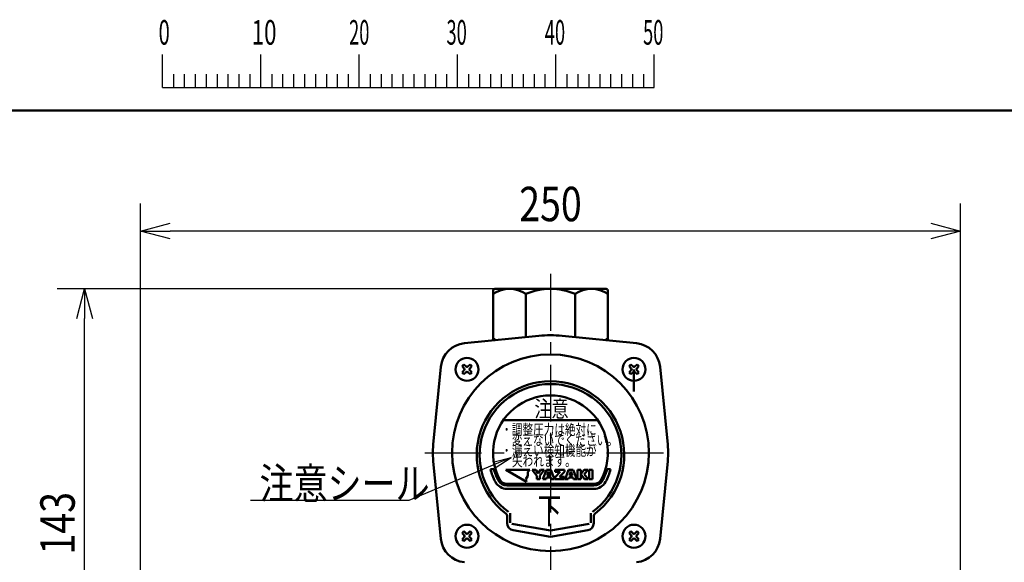
# Model space of a CAD drawing. Units: millimetres. Extents: x 0 to 1260, y -1 to 891.
# Drawn here: x 161 to 461, y 711 to 877 of the extents above; entities that cross this region are included whole.
import ezdxf

# ---------------------------------------------------------------- set-up
doc = ezdxf.new("R2010")
doc.units = ezdxf.units.MM
doc.header["$LTSCALE"] = 0.545669
doc.linetypes.add('CENTER', pattern=[50.8, 31.75, -6.35, 6.35, -6.35])
for name, color, linetype in [('NoLayerName_001', 7, 'Continuous'), ('NoLayerName_002', 7, 'Continuous'), ('NoLayerName_003', 7, 'Continuous'), ('NoLayerName_006', 7, 'Continuous'), ('NoLayerName_012', 7, 'Continuous')]:
    doc.layers.add(name, color=color, linetype=linetype)
doc.styles.get("Standard").update_dxf_attribs({"font": 'txt', "bigfont": 'extfont2'})
doc.dimstyles.get("Standard").update_dxf_attribs({"dimtxt": 2.5, "dimasz": 2.5, "dimexe": 1.25, "dimexo": 0.625, "dimtad": 1, "dimzin": 0, "dimdsep": 46, "dimtxsty": 'Standard', "dimcen": 2.5, "dimadec": 0, "dimazin": 0, "dimtfac": 0.75, "dimtmove": 0, "dimatfit": 3, "dimfxl": 1, "dimarcsym": 0})

# ---------------------------------------------------------------- blocks, each defined once
blk = doc.blocks.new('_OPEN30')
at = {"color": 0, "linetype": 'ByBlock', "lineweight": -2}
for p, q in [((-1, 0.267949), (0, 0)), ((0, 0), (-1, -0.267949)), ((0, 0), (-1, 0))]:
    blk.add_line(p, q, dxfattribs=at)
blk = doc.blocks.new('*D7')
at = {"layer": 'Defpoints', "color": 0}
for p in [(180.74, 794.7), (322.79, 794.7), (195.9, 651.7)]:
    blk.add_point(p, dxfattribs=at)
at = {"layer": 'NoLayerName_006', "color": 0, "linetype": 'Continuous', "lineweight": 25}
for p, q in [((322.16, 794.7), (172.34, 794.7)), ((180.74, 660.7), (180.74, 785.7)), ((195.28, 651.7), (172.34, 651.7))]:
    blk.add_line(p, q, dxfattribs=at)
at = {"layer": 'NoLayerName_006', "color": 0, "lineweight": 25, "xscale": 9, "yscale": 9, "zscale": 9}
for p, rotation in [((180.74, 794.7), 90), ((180.74, 651.7), 270)]:
    blk.add_blockref('_OPEN30', p, dxfattribs=dict(at, rotation=rotation))
at = {"layer": 'NoLayerName_006', "color": 0, "lineweight": 25, "insert": (172.49, 723.2), "char_height": 10.5, "attachment_point": 5, "rotation": 90}
blk.add_mtext('\\W0.8000;143', dxfattribs=at)
blk = doc.blocks.new('*D8')
at = {"layer": 'Defpoints', "color": 0}
for p in [(197.79, 812.36), (197.79, 677.2), (447.79, 677.2)]:
    blk.add_point(p, dxfattribs=at)
at = {"layer": 'NoLayerName_006', "color": 0, "linetype": 'Continuous', "lineweight": 25}
for p, q in [((197.79, 677.83), (197.79, 820.76)), ((447.79, 677.83), (447.79, 820.76)), ((438.79, 812.36), (206.79, 812.36))]:
    blk.add_line(p, q, dxfattribs=at)
at = {"layer": 'NoLayerName_006', "color": 0, "lineweight": 25, "xscale": 9, "yscale": 9, "zscale": 9, "rotation": 180}
blk.add_blockref('_OPEN30', (197.79, 812.36), dxfattribs=at)
at = {"layer": 'NoLayerName_006', "color": 0, "lineweight": 25, "xscale": 9, "yscale": 9, "zscale": 9}
blk.add_blockref('_OPEN30', (447.79, 812.36), dxfattribs=at)
at = {"layer": 'NoLayerName_006', "color": 0, "lineweight": 25, "insert": (322.79, 820.61), "char_height": 10.5, "attachment_point": 5}
blk.add_mtext('\\W0.8000;250', dxfattribs=at)
blk = doc.blocks.new('JZB_0001')
at = {"layer": 'NoLayerName_001', "color": 6, "linetype": 'Continuous', "lineweight": 25}
for p, q in [((67.01, 285.85), (67.01, 289.18)), ((77.01, 285.85), (77.01, 289.18)), ((77.01, 285.85), (77.01, 289.18)), ((77.01, 285.85), (77.01, 289.18)), ((77.01, 285.85), (77.01, 289.18)), ((87, 285.85), (87, 289.18)), ((87, 285.85), (87, 289.18)), ((87, 285.85), (87, 289.18)), ((87, 285.85), (87, 289.18)), ((87, 285.85), (87, 289.18)), ((87, 285.85), (87, 289.18)), ((97, 285.85), (97, 289.18)), ((97, 285.85), (97, 289.18)), ((97, 285.85), (97, 289.18)), ((97, 285.85), (97, 289.18)), ((107, 285.85), (107, 289.18)), ((117, 285.85), (117, 289.18)), ((117, 285.85), (117, 289.18)), ((117, 285.85), (117, 289.18)), ((117, 285.85), (117, 289.18)), ((68.12, 287.18), (68.12, 285.85)), ((69.23, 287.18), (69.23, 285.85)), ((70.34, 287.18), (70.34, 285.85)), ((71.45, 287.18), (71.45, 285.85)), ((72.56, 287.18), (72.56, 285.85)), ((73.67, 287.18), (73.67, 285.85)), ((74.78, 287.18), (74.78, 285.85)), ((75.89, 287.18), (75.89, 285.85)), ((78.12, 287.18), (78.12, 285.85)), ((78.12, 287.18), (78.12, 285.85)), ((78.12, 287.18), (78.12, 285.85)), ((78.12, 287.18), (78.12, 285.85)), ((79.23, 287.18), (79.23, 285.85)), ((79.23, 287.18), (79.23, 285.85)), ((79.23, 287.18), (79.23, 285.85)), ((79.23, 287.18), (79.23, 285.85)), ((80.34, 287.18), (80.34, 285.85)), ((80.34, 287.18), (80.34, 285.85)), ((80.34, 287.18), (80.34, 285.85)), ((80.34, 287.18), (80.34, 285.85)), ((81.45, 287.18), (81.45, 285.85)), ((81.45, 287.18), (81.45, 285.85)), ((81.45, 287.18), (81.45, 285.85)), ((81.45, 287.18), (81.45, 285.85)), ((82.56, 287.18), (82.56, 285.85)), ((82.56, 287.18), (82.56, 285.85)), ((82.56, 287.18), (82.56, 285.85)), ((82.56, 287.18), (82.56, 285.85)), ((83.67, 287.18), (83.67, 285.85)), ((83.67, 287.18), (83.67, 285.85)), ((83.67, 287.18), (83.67, 285.85)), ((83.67, 287.18), (83.67, 285.85)), ((84.78, 287.18), (84.78, 285.85)), ((84.78, 287.18), (84.78, 285.85)), ((84.78, 287.18), (84.78, 285.85)), ((84.78, 287.18), (84.78, 285.85)), ((85.89, 287.18), (85.89, 285.85)), ((85.89, 287.18), (85.89, 285.85)), ((85.89, 287.18), (85.89, 285.85)), ((85.89, 287.18), (85.89, 285.85)), ((88.12, 287.18), (88.12, 285.85)), ((88.12, 287.18), (88.12, 285.85)), ((88.12, 287.18), (88.12, 285.85)), ((88.12, 287.18), (88.12, 285.85)), ((88.12, 287.18), (88.12, 285.85)), ((88.12, 287.18), (88.12, 285.85)), ((89.23, 287.18), (89.23, 285.85)), ((89.23, 287.18), (89.23, 285.85)), ((89.23, 287.18), (89.23, 285.85)), ((89.23, 287.18), (89.23, 285.85)), ((89.23, 287.18), (89.23, 285.85)), ((89.23, 287.18), (89.23, 285.85)), ((90.34, 287.18), (90.34, 285.85)), ((90.34, 287.18), (90.34, 285.85)), ((90.34, 287.18), (90.34, 285.85)), ((90.34, 287.18), (90.34, 285.85)), ((90.34, 287.18), (90.34, 285.85)), ((90.34, 287.18), (90.34, 285.85)), ((91.45, 287.18), (91.45, 285.85)), ((91.45, 287.18), (91.45, 285.85)), ((91.45, 287.18), (91.45, 285.85)), ((91.45, 287.18), (91.45, 285.85)), ((91.45, 287.18), (91.45, 285.85)), ((91.45, 287.18), (91.45, 285.85)), ((92.56, 287.18), (92.56, 285.85)), ((92.56, 287.18), (92.56, 285.85)), ((92.56, 287.18), (92.56, 285.85)), ((92.56, 287.18), (92.56, 285.85)), ((92.56, 287.18), (92.56, 285.85)), ((92.56, 287.18), (92.56, 285.85)), ((93.67, 287.18), (93.67, 285.85)), ((93.67, 287.18), (93.67, 285.85)), ((93.67, 287.18), (93.67, 285.85)), ((93.67, 287.18), (93.67, 285.85)), ((93.67, 287.18), (93.67, 285.85)), ((93.67, 287.18), (93.67, 285.85)), ((94.78, 287.18), (94.78, 285.85)), ((94.78, 287.18), (94.78, 285.85)), ((94.78, 287.18), (94.78, 285.85)), ((94.78, 287.18), (94.78, 285.85)), ((94.78, 287.18), (94.78, 285.85)), ((94.78, 287.18), (94.78, 285.85)), ((95.89, 287.18), (95.89, 285.85)), ((95.89, 287.18), (95.89, 285.85)), ((95.89, 287.18), (95.89, 285.85)), ((95.89, 287.18), (95.89, 285.85)), ((95.89, 287.18), (95.89, 285.85)), ((95.89, 287.18), (95.89, 285.85)), ((98.11, 287.18), (98.11, 285.85)), ((98.11, 287.18), (98.11, 285.85)), ((98.11, 287.18), (98.11, 285.85)), ((98.11, 287.18), (98.11, 285.85)), ((99.23, 287.18), (99.23, 285.85)), ((99.23, 287.18), (99.23, 285.85)), ((99.23, 287.18), (99.23, 285.85)), ((99.23, 287.18), (99.23, 285.85)), ((100.34, 287.18), (100.34, 285.85)), ((100.34, 287.18), (100.34, 285.85)), ((100.34, 287.18), (100.34, 285.85)), ((100.34, 287.18), (100.34, 285.85)), ((101.45, 287.18), (101.45, 285.85)), ((101.45, 287.18), (101.45, 285.85)), ((101.45, 287.18), (101.45, 285.85)), ((101.45, 287.18), (101.45, 285.85)), ((102.56, 287.18), (102.56, 285.85)), ((102.56, 287.18), (102.56, 285.85)), ((102.56, 287.18), (102.56, 285.85)), ((102.56, 287.18), (102.56, 285.85)), ((103.67, 287.18), (103.67, 285.85)), ((103.67, 287.18), (103.67, 285.85)), ((103.67, 287.18), (103.67, 285.85)), ((103.67, 287.18), (103.67, 285.85)), ((104.78, 287.18), (104.78, 285.85)), ((104.78, 287.18), (104.78, 285.85)), ((104.78, 287.18), (104.78, 285.85)), ((104.78, 287.18), (104.78, 285.85)), ((105.89, 287.18), (105.89, 285.85)), ((105.89, 287.18), (105.89, 285.85)), ((105.89, 287.18), (105.89, 285.85)), ((105.89, 287.18), (105.89, 285.85)), ((108.11, 287.18), (108.11, 285.85)), ((109.22, 287.18), (109.22, 285.85)), ((110.34, 287.18), (110.34, 285.85)), ((111.45, 287.18), (111.45, 285.85)), ((112.56, 287.18), (112.56, 285.85)), ((113.67, 287.18), (113.67, 285.85)), ((114.78, 287.18), (114.78, 285.85)), ((115.89, 287.18), (115.89, 285.85)), ((115.89, 287.18), (115.89, 285.85)), ((115.89, 287.18), (115.89, 285.85)), ((115.89, 287.18), (115.89, 285.85)), ((115.89, 287.18), (115.89, 285.85)), ((115.89, 287.18), (115.89, 285.85)), ((115.89, 287.18), (115.89, 285.85)), ((67.01, 285.85), (117, 285.85))]:
    blk.add_line(p, q, dxfattribs=at)
at = {"layer": 'NoLayerName_001', "color": 6, "linetype": 'Continuous', "lineweight": 50}
blk.add_line((22.43, 283.51), (406.15, 283.51), dxfattribs=at)
at = {"layer": 'NoLayerName_001', "color": 6, "lineweight": 25, "char_height": 2.5, "attachment_point": 4}
for s, insert in [('\\A1;\\W0.6000;0', (66.62, 291.44)), ('\\A1;\\W0.6667;10', (76.08, 291.44)), ('\\A1;\\W0.5455;20', (85.98, 291.44)), ('\\A1;\\W0.5455;30', (95.88, 291.44)), ('\\A1;\\W0.5455;40', (105.87, 291.44)), ('\\A1;\\W0.5455;50', (115.86, 291.44))]:
    blk.add_mtext(s, dxfattribs=dict(at, insert=insert))

msp = doc.modelspace()

# ---------------------------------------------------------------- linework, layer by layer
at = {"layer": 'NoLayerName_002', "color": 6, "linetype": 'CENTER', "lineweight": 25}
for p, q in [((322.7875, 799.2531), (322.7875, 315.4531)), ((284.4624, 744.7016), (360.6624, 744.7016))]:
    msp.add_line(p, q, dxfattribs=at)
at = {"layer": 'NoLayerName_002', "color": 2, "linetype": 'Continuous', "lineweight": 50}
for p, q in [((305.2875, 794.2016), (305.2875, 778.8958)), ((339.7875, 794.7016), (305.7875, 794.7016)), ((315.2875, 793.2016), (315.2875, 779.957)), ((330.2875, 779.957), (330.2875, 793.2016)), ((340.2875, 778.8958), (340.2875, 794.2016)), ((319.2397, 780.3757), (296.5399, 778.1182)), ((326.3352, 780.3757), (349.035, 778.1182)), ((295.8192, 771.1199), (296.3692, 771.6699)), ((296.3692, 771.6699), (297.0566, 770.9824)), ((297.6066, 770.9824), (298.2941, 771.6699)), ((298.2941, 771.6699), (298.844, 771.1199)), ((347.2808, 771.6699), (346.7309, 771.1199)), ((347.9683, 770.9824), (347.2808, 771.6699)), ((349.2057, 771.6699), (348.5183, 770.9824)), ((349.7557, 771.1199), (349.2057, 771.6699)), ((287.1134, 748.2494), (289.3709, 770.9492)), ((296.5066, 770.4325), (295.8192, 771.1199)), ((295.8192, 769.195), (296.5066, 769.8825)), ((296.3692, 768.6451), (295.8192, 769.195)), ((297.0566, 769.3325), (296.3692, 768.6451)), ((298.2941, 768.6451), (297.6066, 769.3325)), ((298.844, 771.1199), (298.1566, 770.4325)), ((298.1566, 769.8825), (298.844, 769.195)), ((298.844, 769.195), (298.2941, 768.6451)), ((346.7309, 771.1199), (347.4183, 770.4325)), ((347.4183, 769.8825), (346.7309, 769.195)), ((346.7309, 769.195), (347.2808, 768.6451)), ((347.2808, 768.6451), (347.9683, 769.3325)), ((348.2433, 770.1575), (348.2433, 763.3616)), ((348.5183, 769.3325), (349.2057, 768.6451)), ((349.0683, 770.4325), (349.7557, 771.1199)), ((349.7557, 769.195), (349.0683, 769.8825)), ((349.2057, 768.6451), (349.7557, 769.195)), ((358.4615, 748.2494), (356.204, 770.9492)), ((308.426, 754.7016), (337.1489, 754.7016)), ((287.1134, 741.1539), (289.3709, 718.4541)), ((304.4571, 739.7016), (305.4958, 739.7016)), ((316.4979, 739.5019), (309.1642, 739.5019)), ((309.1642, 739.5019), (315.5153, 735.8353)), ((315.8866, 738.8907), (316.4979, 739.5019)), ((315.8866, 737.7009), (315.8866, 738.8907)), ((317.2308, 739.502), (318.352, 739.502)), ((318.5783, 737.6351), (317.2308, 739.502)), ((318.352, 739.502), (319.0669, 738.361)), ((319.0669, 738.361), (319.7809, 739.502)), ((320.9018, 739.502), (319.5543, 737.6351)), ((319.7809, 739.502), (320.9018, 739.502)), ((320.4421, 736.6783), (321.5267, 739.502)), ((321.5267, 739.502), (322.9381, 739.502)), ((322.2326, 738.9459), (321.806, 737.7471)), ((322.6587, 737.7471), (322.2326, 738.9459)), ((322.9381, 739.502), (324.0228, 736.6783)), ((324.1867, 737.3145), (325.7561, 738.847)), ((324.2072, 739.502), (327.0607, 739.502)), ((324.2072, 738.847), (324.2072, 739.502)), ((325.7561, 738.847), (324.2072, 738.847)), ((327.0607, 738.8694), (325.546, 737.3405)), ((327.0607, 739.502), (327.0607, 738.8694)), ((327.2459, 736.6783), (328.3306, 739.502)), ((328.3306, 739.502), (329.742, 739.502)), ((329.0365, 738.9459), (328.61, 737.7471)), ((329.4625, 737.7471), (329.0365, 738.9459)), ((329.742, 739.502), (330.8264, 736.6783)), ((331.0675, 736.6783), (331.0675, 739.502)), ((331.0675, 739.502), (332.0309, 739.502)), ((332.0309, 739.502), (332.0309, 736.6783)), ((332.0328, 738.1445), (333.1029, 739.502)), ((334.2363, 739.502), (333.0997, 738.1447)), ((333.1029, 739.502), (334.2363, 739.502)), ((334.5991, 739.502), (335.5642, 739.502)), ((334.5991, 736.6783), (334.5991, 739.502)), ((335.5642, 739.502), (335.5642, 736.6783)), ((340.0791, 739.7016), (341.1178, 739.7016)), ((358.4615, 741.1539), (356.204, 718.4541)), ((315.2915, 736.6702), (315.8866, 737.7009)), ((315.5153, 735.8353), (315.2915, 736.6702)), ((318.5783, 736.6785), (318.5783, 737.6351)), ((319.5543, 736.6785), (318.5783, 736.6785)), ((319.5543, 737.6351), (319.5543, 736.6785)), ((321.4264, 736.6783), (320.4421, 736.6783)), ((321.5988, 737.1635), (321.4264, 736.6783)), ((322.8656, 737.1635), (321.5988, 737.1635)), ((321.806, 737.7471), (322.6587, 737.7471)), ((323.0383, 736.6783), (322.8656, 737.1635)), ((324.0228, 736.6783), (323.0383, 736.6783)), ((324.1867, 736.6782), (324.1867, 737.3145)), ((327.0689, 736.6782), (324.1867, 736.6782)), ((325.546, 737.3405), (327.0689, 737.3405)), ((327.0689, 737.3405), (327.0689, 736.6782)), ((328.2302, 736.6783), (327.2459, 736.6783)), ((328.4028, 737.1635), (328.2302, 736.6783)), ((329.6696, 737.1635), (328.4028, 737.1635)), ((328.61, 737.7471), (329.4625, 737.7471)), ((329.8422, 736.6783), (329.6696, 737.1635)), ((330.8264, 736.6783), (329.8422, 736.6783)), ((332.0309, 736.6783), (331.0675, 736.6783)), ((333.1458, 736.6783), (332.0328, 738.1445)), ((333.0997, 738.1447), (334.3088, 736.6783)), ((334.3088, 736.6783), (333.1458, 736.6783)), ((335.5642, 736.6783), (334.5991, 736.6783)), ((309.521, 735.2016), (336.0539, 735.2016)), ((309.521, 734.7016), (336.0539, 734.7016)), ((336.0539, 733.7016), (309.521, 733.7016)), ((309.5875, 725.3371), (309.5875, 723.2352)), ((310.4715, 726.2974), (310.4715, 723.3768)), ((335.1035, 726.2974), (335.1035, 723.3768)), ((335.9875, 725.3371), (335.9875, 723.2352)), ((296.3692, 720.7582), (295.8192, 720.2082)), ((297.0566, 720.0708), (296.3692, 720.7582)), ((298.2941, 720.7582), (297.6066, 720.0708)), ((298.844, 720.2082), (298.2941, 720.7582)), ((311.0311, 723.0406), (322.7875, 720.9676)), ((311.4054, 721.0686), (322.7875, 719.0616)), ((334.5438, 723.0406), (322.7875, 720.9676)), ((334.1695, 721.0686), (322.7875, 719.0616)), ((346.7309, 720.2082), (347.2808, 720.7582)), ((347.2808, 720.7582), (347.9683, 720.0708)), ((348.5183, 720.0708), (349.2057, 720.7582)), ((349.2057, 720.7582), (349.7557, 720.2082)), ((295.8192, 720.2082), (296.5066, 719.5208)), ((296.5066, 718.9708), (295.8192, 718.2833)), ((295.8192, 718.2833), (296.3692, 717.7334)), ((296.3692, 717.7334), (297.0566, 718.4208)), ((297.6066, 718.4208), (298.2941, 717.7334)), ((298.1566, 719.5208), (298.844, 720.2082)), ((298.844, 718.2833), (298.1566, 718.9708)), ((298.2941, 717.7334), (298.844, 718.2833)), ((347.4183, 719.5208), (346.7309, 720.2082)), ((346.7309, 718.2833), (347.4183, 718.9708)), ((347.2808, 717.7334), (346.7309, 718.2833)), ((347.9683, 718.4208), (347.2808, 717.7334)), ((349.2057, 717.7334), (348.5183, 718.4208)), ((349.7557, 720.2082), (349.0683, 719.5208)), ((349.0683, 718.9708), (349.7557, 718.2833)), ((349.7557, 718.2833), (349.2057, 717.7334))]:
    msp.add_line(p, q, dxfattribs=at)
for centre in [(297.3316, 770.1575), (348.2433, 770.1575), (297.3316, 719.2458), (348.2433, 719.2458)]:
    msp.add_circle(centre, 3.5, dxfattribs=at)
for centre, radius, start, end in [((305.7875, 794.2016), 0.5, 90, 180), ((310.2875, 785.6183), 9.0833, 56.601512, 123.398488), ((322.7875, 775.2016), 19.5, 67.380135, 112.619865), ((335.2875, 785.6183), 9.0833, 56.601512, 123.398488), ((339.7875, 794.2016), 0.5, 0, 90), ((322.7875, 744.7016), 35.85, 84.32072, 95.67928), ((297.3316, 770.1575), 8, 95.67928, 174.32072), ((310.2875, 784.9516), 7.25, 226.397181, 235.331864), ((335.2875, 784.9516), 7.25, 304.668136, 313.602819), ((348.2433, 770.1575), 8, 5.67928, 84.32072), ((322.7875, 744.7016), 30, 90, 270), ((322.7875, 744.7016), 30, 270, 90), ((296.2317, 770.1575), 0.3889, 315, 45), ((297.3316, 771.2574), 0.3889, 225, 315), ((297.3316, 769.0575), 0.3889, 45, 135), ((298.4316, 770.1575), 0.3889, 135, 225), ((347.1434, 770.1575), 0.3889, 315, 45), ((348.2433, 771.2574), 0.3889, 225, 315), ((348.2433, 769.0575), 0.3889, 45, 135), ((349.3432, 770.1575), 0.3889, 135, 225), ((322.7875, 744.0616), 22.5, 307.175274, 232.824726), ((322.7875, 744.0616), 21.616, 90, 233.687021), ((322.7875, 744.0616), 21.616, 306.312979, 90), ((322.7875, 744.7016), 17.5, 332.181861, 207.818139), ((322.7875, 744.7016), 35.85, 174.32072, 185.67928), ((322.7875, 744.7016), 35.85, 354.32072, 5.67928), ((322.7875, 744.7016), 19, 195.257523, 207.818139), ((322.7875, 744.7016), 18, 196.12762, 207.818139), ((322.7875, 744.7016), 18, 332.181861, 343.87238), ((322.7875, 744.7016), 19, 332.181861, 344.742477), ((309.521, 737.7016), 4, 207.818139, 270), ((309.521, 737.7016), 3, 207.818139, 270), ((309.521, 737.7016), 2.5, 207.818139, 270), ((336.0539, 737.7016), 2.5, 270, 332.181861), ((336.0539, 737.7016), 3, 270, 332.181861), ((336.0539, 737.7016), 4, 270, 332.181861), ((308.5875, 725.3371), 1, 0, 52.824726), ((336.9875, 725.3371), 1, 127.175274, 180), ((311.7875, 723.2352), 2.2, 180, 260), ((333.7875, 723.2352), 2.2, 280, 0), ((333.7875, 723.2352), 2.2, 280, 0), ((297.3316, 719.2458), 8, 185.67928, 264.32072), ((296.2317, 719.2458), 0.3889, 315, 45), ((297.3316, 720.3457), 0.3889, 225, 315), ((297.3316, 718.1459), 0.3889, 45, 135), ((298.4316, 719.2458), 0.3889, 135, 225), ((347.1434, 719.2458), 0.3889, 315, 45), ((348.2433, 720.3457), 0.3889, 225, 315), ((348.2433, 718.1459), 0.3889, 45, 135), ((349.3432, 719.2458), 0.3889, 135, 225), ((348.2433, 719.2458), 8, 275.67928, 354.32072)]:
    msp.add_arc(centre, radius, start, end, dxfattribs=at)
at = {"layer": 'NoLayerName_003', "color": 3, "linetype": 'Continuous', "lineweight": 25}
for p, q in [((310.7875, 743.2185), (279.6224, 730.1216)), ((305.1646, 741.886), (310.7875, 743.2185)), ((305.9007, 740.1344), (310.7875, 743.2185)), ((279.6224, 730.1216), (231.3632, 730.1216))]:
    msp.add_line(p, q, dxfattribs=at)

# ---------------------------------------------------------------- block references
at = {"layer": 'NoLayerName_001', "xscale": 3, "yscale": 3, "zscale": 3}
msp.add_blockref('JZB_0001', (3.442, -1.3466), dxfattribs=at)

# ---------------------------------------------------------------- texts
at = {"layer": 'NoLayerName_002', "color": 3, "lineweight": 50, "attachment_point": 7}
for s, insert, char_height in [('\\A1;\\W0.7638;注意', (317.8874, 755.6116), 5), ('\\A1;\\W0.7407;・調整圧力は絶対に', (307.7874, 750.2016), 3.2), ('\\A1;\\W0.7386;\u3000変えないでください。', (307.7874, 747.0016), 3.2), ('\\A1;\\W0.7407;・漏えい検知機能が', (307.7874, 743.8016), 3.2), ('\\A1;\\W0.7440;\u3000失われます。', (307.7875, 740.6016), 3.2)]:
    msp.add_mtext(s, dxfattribs=dict(at, insert=insert, char_height=char_height))
at = {"layer": 'NoLayerName_002', "color": 2, "lineweight": 50, "insert": (318.8375, 723.0768), "char_height": 8, "attachment_point": 7}
msp.add_mtext('\\A1;\\W0.6667;下', dxfattribs=at)
at = {"layer": 'NoLayerName_012', "color": 6, "lineweight": 25, "insert": (234.088, 730.5842), "char_height": 9.5, "attachment_point": 7}
msp.add_mtext('\\A1;\\W0.8000;注意シール', dxfattribs=at)

# ---------------------------------------------------------------- dimensions: what is measured, and where the dimension line sits
at = {"layer": 'NoLayerName_006', "color": 6, "linetype": 'Continuous', "lineweight": 25}
for base, p1, p2, angle, picture, middle in [((197.7875, 812.3564), (447.7875, 677.2016), (197.7875, 677.2016), 180, '*D8', (322.7875, 812.3564)), ((180.7387, 794.7016), (195.9045, 651.7016), (322.7875, 794.7016), 90, '*D7', (180.7387, 723.2016))]:
    dim = msp.add_linear_dim(base=base, p1=p1, p2=p2, angle=angle, text='\\W0.8000;<>', dimstyle='Standard', override={"dimtxt": 10.5, "dimasz": 9, "dimexe": 8.4, "dimgap": 3, "dimdec": 3, "dimzin": 8, "dimblk": 'OPEN30', "dimclrd": 0, "dimclre": 0, "dimclrt": 0, "dimtp": 0, "dimtm": 0, "dimlwd": 25, "dimlwe": 25}, dxfattribs=at)
    dim.commit()
    dim.dimension.update_dxf_attribs({"geometry": picture, "text_midpoint": middle, "dimtype": 160})

doc.saveas('drawing.dxf')
